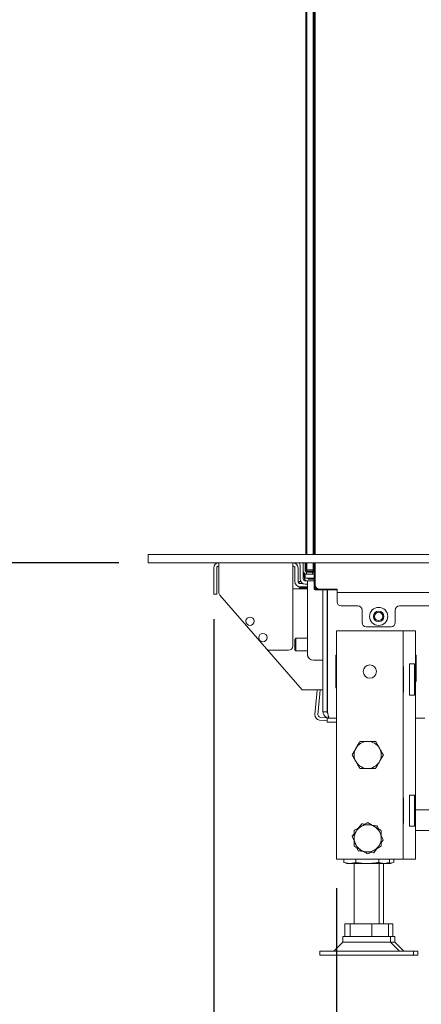
# Paper-space layout 'boven en zijaanzicht' of a CAD drawing. Units: millimetres. Extents: x 201 to 2852, y 92 to 4048.
# Drawn here: x 560 to 753, y 969 to 1441 of the extents above; entities that cross this region are included whole.
import ezdxf

# ---------------------------------------------------------------- set-up
doc = ezdxf.new("R2010")
doc.units = ezdxf.units.MM
doc.layers.add('DIM', color=10, linetype='Continuous')
doc.styles.add('SLDTEXTSTYLE4', font='TXT', dxfattribs={"width": 0.75})
doc.dimstyles.new('SLDDIMSTYLE2', dxfattribs={"dimtxt": 42, "dimasz": 28, "dimexe": 0, "dimexo": 0.0625, "dimgap": 10.5, "dimtad": 1, "dimdec": 0, "dimlfac": 0.7, "dimrnd": 1e-09, "dimzin": 12, "dimdsep": 46, "dimtxsty": 'SLDTEXTSTYLE4', "dimsah": 1, "dimcen": 0.09, "dimadec": 0, "dimazin": 3, "dimtfac": 1, "dimtofl": 0, "dimtmove": 0, "dimatfit": 3, "dimfxl": 0, "dimfrac": 2, "dimtolj": 1, "dimtzin": 12, "dimarcsym": 0})
doc.dimstyles.new('SLDDIMSTYLE3', dxfattribs={"dimtxt": 42, "dimasz": 28, "dimexe": 0, "dimexo": 0.0625, "dimgap": 10.5, "dimtad": 1, "dimdec": 0, "dimlfac": 0.7, "dimrnd": 1e-09, "dimzin": 12, "dimdsep": 46, "dimtxsty": 'SLDTEXTSTYLE4', "dimsah": 1, "dimcen": 0.09, "dimadec": 0, "dimazin": 3, "dimtfac": 1, "dimtmove": 0, "dimatfit": 0, "dimfxl": 0, "dimfrac": 2, "dimtolj": 1, "dimtzin": 12, "dimarcsym": 0})

# ---------------------------------------------------------------- blocks, each defined once
blk = doc.blocks.new('_D_49')
at = {"layer": 'DIM', "color": 1, "ltscale": 196}
for p, q in [((607.43, 1738.43), (241.81, 1738.43)), ((255.81, 1738.43), (255.81, 1180.43)), ((607.43, 1180.43), (241.81, 1180.43))]:
    blk.add_line(p, q, dxfattribs=at)
for points in [[(255.81, 1738.43), (252.31, 1710.43), (259.31, 1710.43)], [(255.81, 1180.43), (259.31, 1208.43), (252.31, 1208.43)]]:
    blk.add_solid(points, dxfattribs=at)
at = {"layer": 'DIM', "color": 1, "ltscale": 196, "insert": (201.67, 1454.39), "char_height": 42, "attachment_point": 1, "rotation": 90, "style": 'SLDTEXTSTYLE4'}
blk.add_mtext('558', dxfattribs=at)
blk = doc.blocks.new('_D_50')
at = {"layer": 'DIM', "color": 1, "ltscale": 196}
for p, q in [((652.93, 1153.43), (652.93, 861.9)), ((711.93, 1024.23), (711.93, 861.9)), ((652.93, 875.9), (568.93, 875.9)), ((652.93, 875.9), (711.93, 875.9)), ((711.93, 875.9), (942.79, 875.9))]:
    blk.add_line(p, q, dxfattribs=at)
for points in [[(652.93, 875.9), (624.93, 879.4), (624.93, 872.4)], [(711.93, 875.9), (739.93, 872.4), (739.93, 879.4)]]:
    blk.add_solid(points, dxfattribs=at)
at = {"layer": 'DIM', "color": 1, "ltscale": 196, "insert": (880.72, 930.05), "char_height": 42, "attachment_point": 1, "style": 'SLDTEXTSTYLE4'}
blk.add_mtext('59', dxfattribs=at)

psp = doc.layouts.new('boven en zijaanzicht')

# ---------------------------------------------------------------- linework, layer by layer
at = {"linetype": 'Continuous', "lineweight": 15, "ltscale": 14}
for p, q in [((697.18, 1184.43), (697.18, 1734.43)), ((697.68, 1734.43), (697.68, 1184.43)), ((700.68, 1184.43), (700.68, 1734.43)), ((701.18, 1734.43), (701.18, 1184.43)), ((701.68, 1734.43), (701.68, 1184.43)), ((1015.43, 1184.43), (621.43, 1184.43)), ((621.43, 1180.43), (621.43, 1184.43)), ((1015.43, 1180.43), (621.43, 1180.43)), ((652.93, 1167.43), (652.93, 1177.93)), ((654.43, 1167.43), (654.43, 1177.93)), ((655.43, 1177.93), (655.43, 1180.43)), ((655.43, 1177.93), (655.43, 1166.18)), ((690.93, 1180.43), (690.93, 1177.93)), ((690.93, 1140.43), (690.93, 1177.93)), ((691.93, 1177.93), (691.93, 1171.43)), ((693.43, 1177.93), (693.43, 1171.43)), ((694.17, 1180.17), (694.1, 1180.43)), ((694.17, 1180.17), (694.39, 1179.33)), ((694.43, 1179.07), (694.43, 1172.7)), ((695.84, 1179.72), (695.65, 1180.43)), ((695.93, 1180.43), (695.93, 1176.58)), ((695.93, 1172.7), (695.93, 1176.58)), ((696.93, 1180.43), (696.93, 1176.58)), ((697.18, 1176.98), (697.18, 1180.43)), ((697.68, 1176.98), (697.18, 1176.98)), ((697.18, 1176.98), (697.68, 1176.48)), ((697.68, 1180.43), (697.68, 1176.98)), ((697.68, 1176.98), (700.68, 1176.98)), ((697.68, 1176.98), (697.68, 1176.48)), ((700.68, 1176.48), (697.68, 1176.48)), ((697.93, 1176.48), (697.93, 1175.98)), ((700.68, 1176.98), (700.68, 1180.43)), ((700.68, 1176.98), (700.68, 1176.48)), ((701.18, 1176.98), (700.68, 1176.48)), ((701.18, 1176.98), (700.68, 1176.98)), ((701.18, 1180.43), (701.18, 1176.98)), ((701.18, 1167.95), (701.18, 1176.98)), ((701.69, 1180.43), (701.68, 1180.2)), ((701.68, 1180.2), (701.68, 1169.8)), ((696.43, 1175.42), (696.43, 1173.5)), ((696.93, 1174.98), (697.53, 1174.98)), ((696.93, 1172.98), (696.93, 1174.98)), ((701.18, 1172.98), (696.93, 1172.98)), ((697.53, 1175.98), (697.53, 1174.98)), ((697.53, 1175.98), (700.33, 1175.98)), ((697.53, 1174.98), (700.33, 1174.98)), ((701.18, 1172.5), (698.93, 1172.5)), ((700.33, 1175.98), (700.33, 1174.98)), ((700.33, 1175.98), (700.83, 1175.98)), ((700.33, 1174.98), (701.18, 1174.98)), ((652.93, 1165.43), (652.93, 1167.43)), ((654.43, 1167.43), (654.43, 1165.43)), ((697.93, 1167.93), (690.93, 1167.93)), ((693.93, 1170.56), (693.93, 1171.43)), ((693.93, 1171.43), (694.77, 1171.43)), ((693.93, 1168.43), (693.93, 1168.98)), ((695.93, 1168.43), (693.93, 1168.43)), ((694.43, 1170.43), (695.88, 1170.43)), ((694.43, 1168.93), (697.93, 1168.93)), ((697.93, 1168.43), (695.93, 1168.43)), ((697.93, 1171.7), (696.93, 1171.7)), ((697.93, 1170.2), (696.93, 1170.2)), ((697.93, 1171.7), (697.93, 1136.7)), ((701.18, 1171.7), (697.93, 1171.7)), ((701.18, 1167.95), (701.68, 1167.95)), ((701.18, 1167.95), (701.68, 1167.45)), ((701.68, 1169.8), (701.68, 1167.95)), ((701.68, 1167.95), (702.92, 1167.95)), ((701.68, 1167.45), (701.68, 1167.95)), ((712.18, 1167.45), (701.68, 1167.45)), ((703.68, 1167.8), (712.18, 1167.8)), ((705.43, 1108.93), (705.43, 1167.45)), ((707.43, 1108.93), (707.43, 1167.45)), ((712.18, 1167.8), (712.18, 1166.2)), ((654.43, 1165.43), (652.93, 1165.43)), ((655.92, 1164.87), (678.31, 1139.12)), ((707.64, 1108.93), (707.64, 1166.89)), ((712.18, 1166.2), (757.81, 1166.2)), ((712.18, 1166.2), (712.18, 1165.6)), ((712.18, 1165.6), (712.18, 1161.7)), ((714.18, 1159.7), (722.18, 1159.7)), ((724.18, 1157.7), (724.18, 1151.7)), ((740.18, 1151.7), (740.18, 1157.7)), ((742.18, 1159.7), (757.81, 1159.7)), ((707.64, 1149.43), (707.43, 1149.43)), ((726.18, 1149.7), (738.18, 1149.7)), ((692.43, 1144.18), (691.93, 1143.68)), ((691.93, 1138.68), (691.93, 1143.68)), ((697.93, 1144.18), (692.43, 1144.18)), ((692.43, 1138.18), (692.43, 1144.18)), ((711.93, 1147.73), (711.93, 1038.23)), ((711.93, 1147.73), (716.53, 1147.73)), ((716.53, 1147.73), (739.33, 1147.73)), ((739.33, 1147.73), (743.93, 1147.73)), ((743.93, 1147.73), (745.93, 1147.73)), ((743.93, 1147.73), (743.93, 1038.23)), ((745.93, 1147.73), (749.93, 1147.73)), ((749.93, 1147.73), (749.93, 1038.23)), ((678.31, 1139.12), (695.43, 1119.43)), ((691.93, 1138.68), (692.43, 1138.18)), ((679.82, 1138.43), (688.93, 1138.43)), ((692.43, 1138.18), (697.93, 1138.18)), ((697.93, 1135.95), (698.11, 1135.44)), ((698.11, 1135.46), (698.21, 1135.2)), ((698.33, 1135.2), (698.21, 1135.2)), ((711.63, 1136.03), (711.93, 1136.03)), ((711.63, 1120.43), (711.63, 1136.03)), ((749.93, 1136.03), (750.23, 1136.03)), ((750.23, 1136.03), (750.23, 1123.43)), ((702.93, 1133.7), (700.93, 1133.7)), ((702.93, 1133.7), (705.43, 1133.7)), ((711.93, 1130.1), (711.63, 1130.62)), ((711.67, 1129.93), (711.93, 1128.36)), ((711.67, 1129.93), (711.93, 1129.93)), ((744.13, 1130.68), (743.93, 1130.68)), ((744.13, 1118.28), (744.13, 1130.68)), ((749.39, 1131.98), (746.93, 1131.98)), ((746.93, 1131.98), (746.93, 1116.98)), ((749.39, 1131.98), (749.39, 1116.98)), ((707.63, 1128.43), (707.43, 1128.23)), ((707.64, 1128.43), (707.63, 1128.43)), ((707.63, 1128.43), (707.63, 1123.43)), ((711.93, 1128.43), (711.63, 1128.43)), ((707.43, 1123.63), (707.63, 1123.43)), ((707.63, 1123.43), (707.64, 1123.43)), ((711.63, 1123.43), (711.93, 1123.43)), ((711.63, 1121.24), (711.93, 1121.76)), ((711.93, 1120.43), (711.63, 1120.43)), ((711.93, 1123.29), (711.67, 1121.93)), ((711.67, 1121.93), (711.93, 1121.93)), ((750.23, 1123.43), (749.93, 1123.43)), ((695.43, 1119.43), (702.93, 1119.43)), ((702.41, 1117.61), (701.53, 1107.62)), ((702.41, 1117.61), (702.56, 1119.43)), ((705.43, 1119.43), (702.93, 1119.43)), ((703.9, 1117.48), (703.03, 1107.49)), ((703.9, 1117.48), (704.07, 1119.43)), ((743.93, 1118.28), (744.13, 1118.28)), ((746.93, 1116.98), (749.39, 1116.98)), ((706.43, 1106.19), (703.93, 1106.41)), ((705.43, 1108.93), (707.43, 1108.93)), ((706.43, 1106.19), (708.36, 1106.02)), ((707.43, 1103.93), (707.43, 1105.93)), ((707.43, 1105.93), (708.41, 1105.93)), ((711.93, 1105.93), (708.43, 1105.93)), ((754.43, 1105.93), (749.93, 1105.93)), ((706.29, 1104.7), (703.8, 1104.92)), ((707.43, 1104.6), (706.29, 1104.7)), ((709.43, 1103.93), (707.43, 1103.93)), ((711.93, 1103.93), (709.43, 1103.93)), ((749.39, 1068.98), (746.93, 1068.98)), ((746.93, 1068.98), (746.93, 1053.98)), ((749.39, 1068.98), (749.39, 1053.98)), ((744.13, 1067.68), (743.93, 1067.68)), ((744.13, 1055.28), (744.13, 1067.68)), ((744.13, 1061.93), (743.93, 1061.93)), ((959.43, 1061.93), (749.93, 1061.93)), ((724.05, 1055.16), (722.56, 1053.21)), ((732.09, 1052.76), (731.49, 1054.19)), ((743.93, 1055.28), (744.13, 1055.28)), ((746.93, 1053.98), (749.39, 1053.98)), ((720.43, 1050.44), (719.49, 1049.21)), ((719.49, 1049.21), (720.43, 1046.94)), ((734.37, 1047.25), (733.43, 1049.52)), ((961.43, 1051.93), (749.93, 1051.93)), ((733.43, 1046.02), (734.37, 1047.25)), ((721.77, 1043.7), (722.36, 1042.27)), ((729.8, 1041.3), (731.3, 1043.25)), ((711.93, 1038.23), (716.53, 1038.23)), ((715.46, 1036.66), (715.46, 1038.23)), ((718.37, 1036.13), (715.46, 1036.66)), ((715.46, 1036.66), (715.67, 1036.62)), ((715.65, 1036.59), (716.93, 1036.13)), ((716.53, 1038.23), (739.33, 1038.23)), ((718.37, 1036.13), (716.93, 1036.13)), ((721.28, 1036.66), (718.37, 1036.13)), ((726.76, 1036.13), (718.37, 1036.13)), ((720.43, 1036.13), (720.43, 1007.13)), ((721.28, 1036.66), (721.28, 1038.23)), ((734.81, 1036.13), (726.76, 1036.13)), ((732.24, 1036.66), (732.24, 1038.23)), ((734.81, 1036.13), (732.24, 1036.66)), ((732.43, 1007.13), (732.43, 1036.13)), ((734.43, 1007.13), (734.43, 1036.13)), ((737.19, 1036.62), (734.81, 1036.13)), ((735.93, 1036.13), (734.81, 1036.13)), ((735.93, 1036.13), (737.2, 1036.59)), ((736.81, 1036.13), (735.93, 1036.13)), ((736.81, 1036.13), (736.25, 1036.25)), ((739.19, 1036.62), (736.81, 1036.13)), ((737.93, 1036.13), (736.81, 1036.13)), ((737.39, 1036.66), (737.39, 1038.23)), ((737.93, 1036.13), (739.2, 1036.59)), ((739.33, 1038.23), (743.93, 1038.23)), ((739.39, 1036.66), (739.39, 1038.23)), ((743.93, 1038.23), (745.93, 1038.23)), ((745.93, 1038.23), (749.93, 1038.23)), ((715.92, 1001.13), (715.92, 1007.13)), ((715.92, 1007.13), (718.43, 1007.13)), ((718.43, 1001.13), (718.43, 1007.13)), ((718.43, 1007.13), (728.94, 1007.13)), ((728.94, 1001.13), (728.94, 1007.13)), ((728.94, 1007.13), (736.93, 1007.13)), ((736.93, 1001.13), (736.93, 1007.13)), ((736.93, 1007.13), (738.93, 1007.13)), ((738.93, 1001.13), (738.93, 1007.13)), ((714.93, 998.46), (710.6, 994.13)), ((714.93, 1001.13), (714.93, 998.46)), ((737.93, 1001.13), (714.93, 1001.13)), ((718.05, 998.46), (714.93, 998.46)), ((737.93, 998.46), (718.05, 998.46)), ((737.93, 998.46), (737.93, 1001.13)), ((739.93, 1001.13), (737.93, 1001.13)), ((742.26, 994.13), (737.93, 998.46)), ((739.93, 998.46), (737.93, 998.46)), ((739.93, 998.46), (739.93, 1001.13)), ((744.26, 994.13), (739.93, 998.46)), ((703.93, 994.13), (703.93, 992.13)), ((710.03, 994.13), (703.93, 994.13)), ((748.93, 994.13), (710.03, 994.13)), ((748.93, 992.13), (748.93, 994.13)), ((750.93, 994.13), (748.93, 994.13)), ((750.93, 992.13), (750.93, 994.13)), ((710.03, 992.13), (703.93, 992.13)), ((748.93, 992.13), (710.03, 992.13)), ((750.93, 992.13), (748.93, 992.13))]:
    psp.add_line(p, q, dxfattribs=at)
at = {"linetype": 'Continuous', "lineweight": 15, "ltscale": 14, "flags": 128}
for points in [[(700.83, 1174.98), (701.14, 1175.01), (701.18, 1175.02)], [(707.43, 1128.48), (707.45, 1128.38), (707.5, 1128.3)]]:
    psp.add_lwpolyline(points, dxfattribs=at)
at = {"linetype": 'Continuous', "lineweight": 15, "ltscale": 196}
for centre, radius in [((732.18, 1154.7), 4.35), ((670.37, 1152.36), 2), ((732.18, 1154.7), 2.5), ((732.18, 1154.7), 2), ((676.56, 1144.57), 2), ((727.93, 1128.23), 3.2)]:
    psp.add_circle(centre, radius, dxfattribs=at)
for centre, radius, start, end in [((655.43, 1177.93), 2.5, 90, 180), ((655.43, 1177.93), 1, 90, 180), ((690.93, 1177.93), 2.5, 0, 90), ((690.93, 1177.93), 1, 0, 90), ((693.43, 1179.07), 1, 0, 15), ((693.43, 1179.07), 2.5, 0, 15), ((697.53, 1176.58), 1.6, 180, 270), ((697.53, 1176.58), 0.6, 180, 270), ((696.93, 1172.7), 2.5, 180, 270), ((696.93, 1172.7), 1, 180, 270), ((698.93, 1173.5), 2.5, 180, 225.9393), ((698.93, 1173.5), 1, 211.1853, 270), ((700.83, 1176.58), 0.6, 270, 305.6853), ((694.43, 1171.43), 2.5, 180, 270), ((694.43, 1171.43), 1, 180, 270), ((703.68, 1169.8), 2, 180, 270), ((705.64, 1166.89), 2, 0, 16.419), ((657.43, 1166.18), 2, 180, 221.0091), ((709.93, 1163.93), 2.5, 156.2266, 180), ((714.18, 1161.7), 2, 180, 270), ((722.18, 1157.7), 2, 0, 90), ((742.18, 1157.7), 2, 90, 180), ((726.18, 1151.7), 2, 180, 270), ((738.18, 1151.7), 2, 270, 0), ((707.68, 1145.03), 0.25, 98.7122, 180), ((679.82, 1140.43), 2, 221.0091, 270), ((688.93, 1140.43), 2, 270, 0), ((700.93, 1136.7), 3, 180, 270), ((707.68, 1137.33), 0.25, 180, 261.2878), ((707.68, 1134.48), 0.25, 98.7122, 180), ((704.02, 1107.41), 2.5, 175, 265), ((704.02, 1107.41), 1, 175, 265), ((726.93, 1088.23), 6.5, 150, 210), ((726.93, 1088.23), 6.5, 90, 150), ((726.93, 1088.23), 6.5, 30, 90), ((726.93, 1088.23), 6.5, 330, 30), ((726.93, 1088.23), 6.5, 210, 270), ((726.93, 1088.23), 6.5, 270, 330), ((726.93, 1048.23), 6.5, 120, 180), ((726.93, 1048.23), 6.5, 60, 120), ((726.93, 1048.23), 6.5, 0, 60), ((726.93, 1048.23), 6.5, 180, 240), ((726.93, 1048.23), 6.5, 300, 0), ((726.93, 1048.23), 6.5, 240, 300)]:
    psp.add_arc(centre, radius, start, end, dxfattribs=at)
at = {"linetype": 'Continuous', "lineweight": 15, "ltscale": 14}
for points, knots in [([(705.43, 1108.93), (705.43, 1108.73), (705.45, 1108.54), (705.52, 1108.15), (705.58, 1107.96), (705.73, 1107.6), (705.82, 1107.43), (706.04, 1107.1), (706.17, 1106.95), (706.44, 1106.67), (706.59, 1106.55), (706.92, 1106.33), (707.1, 1106.23), (707.64, 1106.01), (708.03, 1105.93), (708.43, 1105.93)], [0, 0, 0, 0, 0.125, 0.125, 0.25, 0.25, 0.375, 0.375, 0.5, 0.5, 0.625, 0.625, 0.75, 0.75, 1, 1, 1, 1]), ([(707.43, 1108.93), (707.44, 1108.81), (707.47, 1108.56), (707.62, 1108.3), (707.74, 1108.21), (707.76, 1108.2)], [0, 0, 0, 0, 0.451971, 0.903941, 1, 1, 1, 1]), ([(708.43, 1105.93), (708.39, 1105.93), (708.36, 1105.95), (708.3, 1106.03), (708.26, 1106.08), (708.2, 1106.23), (708.16, 1106.33), (708.1, 1106.54), (708.07, 1106.67), (708, 1106.95), (707.97, 1107.1), (707.9, 1107.42), (707.87, 1107.6), (707.77, 1108.14), (707.71, 1108.53), (707.64, 1108.93)], [0, 0, 0, 0, 0.125, 0.125, 0.25, 0.25, 0.375, 0.375, 0.5, 0.5, 0.625, 0.625, 0.75, 0.75, 1, 1, 1, 1]), ([(719.42, 1088.23), (719.73, 1088.76), (720.34, 1089.82), (720.98, 1090.92), (721.3, 1091.48)], [0, 0, 0, 0, 0.495458, 1, 1, 1, 1]), ([(721.3, 1091.48), (721.34, 1091.56), (721.68, 1092.14), (722.31, 1093.24), (722.89, 1094.23), (723.17, 1094.73)], [0, 0, 0, 0, 0.070077, 0.530778, 1, 1, 1, 1]), ([(723.17, 1094.73), (723.4, 1094.73), (724.12, 1094.73), (725.37, 1094.73), (726.41, 1094.73), (726.93, 1094.73)], [0, 0, 0, 0, 0.186241, 0.590311, 1, 1, 1, 1]), ([(726.93, 1094.73), (727.2, 1094.73), (727.96, 1094.73), (729.23, 1094.73), (730.19, 1094.73), (730.68, 1094.73)], [0, 0, 0, 0, 0.2124477, 0.6038499, 1, 1, 1, 1]), ([(730.68, 1094.73), (730.98, 1094.2), (731.6, 1093.14), (732.24, 1092.04), (732.56, 1091.48)], [0, 0, 0, 0, 0.495458, 1, 1, 1, 1]), ([(732.56, 1091.48), (732.6, 1091.4), (732.94, 1090.82), (733.57, 1089.72), (734.14, 1088.73), (734.43, 1088.23)], [0, 0, 0, 0, 0.070077, 0.530778, 1, 1, 1, 1]), ([(721.3, 1084.98), (721.25, 1085.06), (720.92, 1085.64), (720.28, 1086.74), (719.71, 1087.73), (719.42, 1088.23)], [0, 0, 0, 0, 0.070077, 0.530778, 1, 1, 1, 1]), ([(734.43, 1088.23), (734.13, 1087.7), (733.51, 1086.64), (732.88, 1085.54), (732.56, 1084.98)], [0, 0, 0, 0, 0.495458, 1, 1, 1, 1]), ([(723.17, 1081.73), (722.87, 1082.26), (722.25, 1083.32), (721.62, 1084.42), (721.3, 1084.98)], [0, 0, 0, 0, 0.495458, 1, 1, 1, 1]), ([(732.56, 1084.98), (732.51, 1084.9), (732.18, 1084.32), (731.54, 1083.22), (730.97, 1082.23), (730.68, 1081.73)], [0, 0, 0, 0, 0.070077, 0.530778, 1, 1, 1, 1]), ([(726.93, 1081.73), (726.41, 1081.73), (725.38, 1081.73), (724.13, 1081.73), (723.4, 1081.73), (723.17, 1081.73)], [0, 0, 0, 0, 0.403671, 0.81376, 1, 1, 1, 1]), ([(730.68, 1081.73), (730.2, 1081.73), (729.23, 1081.73), (727.97, 1081.73), (727.2, 1081.73), (726.93, 1081.73)], [0, 0, 0, 0, 0.391786, 0.787552, 1, 1, 1, 1]), ([(720.43, 1051.98), (720.96, 1052.29), (722.02, 1052.9), (723.12, 1053.54), (723.68, 1053.86)], [0, 0, 0, 0, 0.495458, 1, 1, 1, 1]), ([(723.68, 1053.86), (723.75, 1053.9), (724.34, 1054.24), (725.44, 1054.88), (726.43, 1055.45), (726.93, 1055.74)], [0, 0, 0, 0, 0.070077, 0.530778, 1, 1, 1, 1]), ([(725.59, 1054.96), (725.37, 1054.99), (724.85, 1055.06), (724.35, 1055.12), (724.05, 1055.16)], [0, 0, 0, 0, 0.421759, 1, 1, 1, 1]), ([(726.93, 1055.74), (727.46, 1055.43), (728.52, 1054.82), (729.62, 1054.18), (730.18, 1053.86)], [0, 0, 0, 0, 0.495458, 1, 1, 1, 1]), ([(731.49, 1054.19), (731.45, 1054.19), (730.65, 1054.3), (729.83, 1054.4), (729.06, 1054.51)], [0, 0, 0, 0, 0.053287, 1, 1, 1, 1]), ([(730.18, 1053.86), (730.25, 1053.81), (730.84, 1053.48), (731.94, 1052.84), (732.93, 1052.27), (733.43, 1051.98)], [0, 0, 0, 0, 0.070077, 0.530778, 1, 1, 1, 1]), ([(720.43, 1048.23), (720.43, 1048.5), (720.43, 1049.27), (720.43, 1050.53), (720.43, 1051.5), (720.43, 1051.98)], [0, 0, 0, 0, 0.212448, 0.60385, 1, 1, 1, 1]), ([(733.43, 1051.98), (733.43, 1051.5), (733.43, 1050.53), (733.43, 1049.27), (733.43, 1048.5), (733.43, 1048.23)], [0, 0, 0, 0, 0.391786, 0.787552, 1, 1, 1, 1]), ([(720.43, 1044.48), (720.43, 1044.71), (720.43, 1045.43), (720.43, 1046.68), (720.43, 1047.71), (720.43, 1048.23)], [0, 0, 0, 0, 0.1862407, 0.5903109, 1, 1, 1, 1]), ([(723.68, 1042.6), (723.6, 1042.65), (723.02, 1042.98), (721.92, 1043.62), (720.93, 1044.19), (720.43, 1044.48)], [0, 0, 0, 0, 0.070077, 0.530778, 1, 1, 1, 1]), ([(733.43, 1044.48), (732.9, 1044.17), (731.83, 1043.56), (730.73, 1042.92), (730.18, 1042.6)], [0, 0, 0, 0, 0.495458, 1, 1, 1, 1]), ([(733.43, 1048.23), (733.43, 1047.72), (733.43, 1046.68), (733.43, 1045.43), (733.43, 1044.71), (733.43, 1044.48)], [0, 0, 0, 0, 0.403671, 0.81376, 1, 1, 1, 1]), ([(722.36, 1042.27), (722.65, 1042.24), (723.47, 1042.13), (724.31, 1042.02), (724.84, 1041.95)], [0, 0, 0, 0, 0.358432, 1, 1, 1, 1]), ([(726.93, 1040.72), (726.4, 1041.03), (725.33, 1041.64), (724.23, 1042.28), (723.68, 1042.6)], [0, 0, 0, 0, 0.495458, 1, 1, 1, 1]), ([(730.18, 1042.6), (730.1, 1042.56), (729.52, 1042.22), (728.42, 1041.58), (727.43, 1041.01), (726.93, 1040.72)], [0, 0, 0, 0, 0.070077, 0.530778, 1, 1, 1, 1]), ([(728.27, 1041.5), (728.74, 1041.44), (729.25, 1041.37), (729.76, 1041.3), (729.8, 1041.3)], [0, 0, 0, 0, 0.915373, 1, 1, 1, 1]), ([(726.76, 1036.13), (724.98, 1036.23), (723.14, 1036.33), (721.33, 1036.65), (721.28, 1036.66)], [0, 0, 0, 0, 0.968814, 1, 1, 1, 1]), ([(732.24, 1036.66), (731.79, 1036.59), (729.98, 1036.27), (728.14, 1036.19), (726.76, 1036.13)], [0, 0, 0, 0, 0.2458433, 1, 1, 1, 1])]:
    psp.add_open_spline(points, degree=3, knots=knots, dxfattribs=at)

# ---------------------------------------------------------------- dimensions: what is measured, and where the dimension line sits
at = {"layer": 'DIM', "color": 1, "ltscale": 14}
for base, p1, p2, angle, dimstyle, picture, middle in [((255.81, 1180.43), (621.43, 1738.43), (621.43, 1180.43), 90, 'SLDDIMSTYLE2', '_D_49', (255.81, 1500.94)), ((711.93, 875.9), (652.93, 1167.43), (711.93, 1038.23), 0, 'SLDDIMSTYLE3', '_D_50', (911.76, 875.9))]:
    dim = psp.add_linear_dim(base=base, p1=p1, p2=p2, angle=angle, dimstyle=dimstyle, dxfattribs=at)
    dim.commit()
    dim.dimension.update_dxf_attribs({"geometry": picture, "text_midpoint": middle, "dimtype": 160})

doc.saveas('drawing.dxf')
